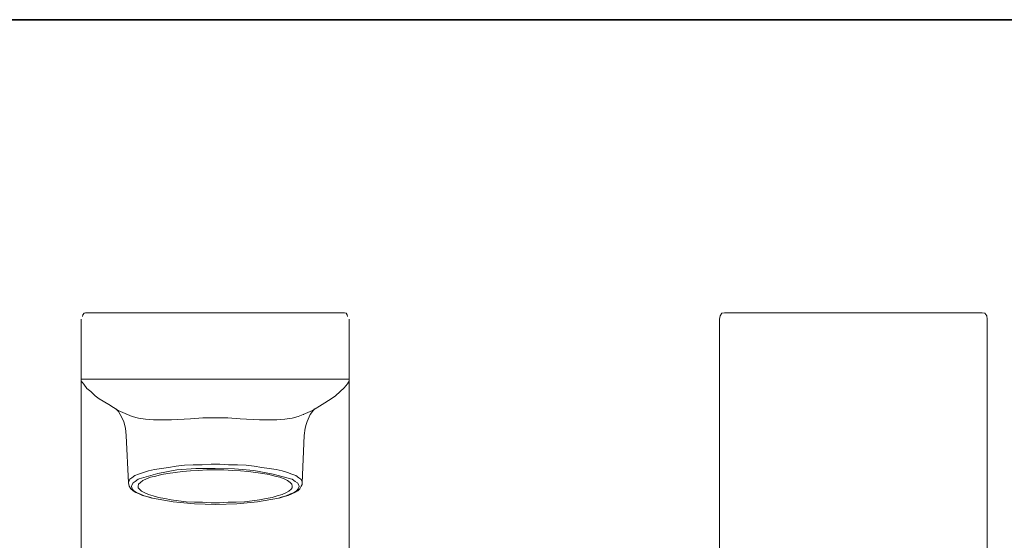
# Model space of a CAD drawing. Units: inches. Extents: x 7 to 841, y -67 to 510.
# Drawn here: x 205 to 330, y 407 to 473 of the extents above; entities that cross this region are included whole.
import ezdxf

# ---------------------------------------------------------------- set-up
doc = ezdxf.new("R2010")
doc.units = ezdxf.units.IN
doc.header["$MEASUREMENT"] = 0
doc.layers.add('图层 1', color=7, linetype='Continuous')

msp = doc.modelspace()

# ---------------------------------------------------------------- linework, layer by layer
at = {"layer": '图层 1', "color": 7, "lineweight": 35}
msp.add_lwpolyline([(841.42, -67.41), (7.17, -67.41), (7.17, 472.95), (841.42, 472.95), (841.42, -67.41)], dxfattribs=at)
at = {"layer": '图层 1', "color": 7, "lineweight": 9}
for points in [[(212.61, 427.08), (212.61, 434.77)], [(213.13, 435.6), (212.97, 435.53), (212.8, 435.33), (212.75, 435.13)], [(213.13, 435.6), (246.17, 435.6)], [(246.55, 435.13), (246.5, 435.33), (246.39, 435.53), (246.17, 435.6)], [(246.77, 427.08), (246.77, 434.77)], [(294.62, 435.6), (294.29, 435.53), (294.08, 435.2), (293.97, 434.8)], [(293.97, 364.01), (293.97, 434.8)], [(294.62, 435.6), (327.47, 435.6)], [(327.47, 435.6), (327.47, 435.6)], [(328.13, 434.8), (328.07, 435.2), (327.8, 435.53), (327.47, 435.6)], [(328.13, 434.8), (328.13, 412.04)], [(246.77, 434.34), (246.77, 426.88)], [(212.61, 427.15), (246.77, 427.15)], [(212.72, 426.75), (212.61, 426.88), (212.61, 427.08)], [(212.61, 424.42), (212.61, 425.28), (212.61, 426.02), (212.61, 426.62), (212.61, 426.82), (212.61, 427.01)], [(246.77, 427.08), (246.77, 426.88), (246.66, 426.75)], [(246.77, 424.42), (246.77, 425.28), (246.77, 426.02), (246.77, 426.62), (246.77, 426.82), (246.77, 427.01)], [(212.72, 426.75), (212.94, 426.49), (213.1, 426.22)], [(212.94, 426.49), (213.32, 425.95), (213.81, 425.55)], [(245.63, 425.55), (246.12, 426.02), (246.55, 426.55)], [(246.55, 426.55), (246.66, 426.75)], [(212.61, 424.42), (212.61, 423.42)], [(212.61, 423.89), (212.61, 424.23), (212.61, 424.36), (212.61, 424.42)], [(213.81, 425.55), (214.36, 425.02), (214.9, 424.62), (216.1, 423.89), (217.3, 423.16), (218.5, 422.63)], [(240.88, 422.63), (242.08, 423.16), (243.33, 423.89), (244.48, 424.62), (245.02, 425.02), (245.63, 425.55)], [(246.77, 423.42), (246.77, 424.42)], [(246.77, 423.89), (246.77, 424.23), (246.77, 424.36), (246.77, 424.42)], [(246.77, 424.42), (246.77, 424.42)], [(212.61, 423.42), (212.61, 423.56), (212.61, 423.89)], [(212.61, 423.42), (212.61, 362.81)], [(217.03, 423.36), (217.36, 423.02), (217.58, 422.63), (218.02, 421.76), (218.12, 421.36), (218.23, 420.89), (218.34, 419.97)], [(241.04, 419.97), (241.15, 420.89), (241.26, 421.36), (241.42, 421.76), (241.8, 422.63), (242.08, 423.02), (242.35, 423.36)], [(246.77, 423.42), (246.77, 423.56), (246.77, 423.89)], [(246.77, 362.81), (246.77, 423.42)], [(218.39, 422.69), (218.5, 422.63)], [(218.5, 422.63), (219.11, 422.36), (219.92, 422.16), (220.8, 422.02), (221.83, 421.96), (222.92, 421.96), (224.12, 421.96), (226.53, 422.09)], [(226.53, 422.09), (228.11, 422.23), (229.69, 422.23)], [(229.69, 422.23), (231.27, 422.23), (232.86, 422.09)], [(232.86, 422.09), (235.31, 421.96), (236.45, 421.96), (237.55, 421.96), (238.58, 422.02), (239.51, 422.16), (240.28, 422.36), (240.88, 422.63)], [(240.88, 422.63), (240.99, 422.63)], [(218.34, 419.97), (218.62, 413.91)], [(240.77, 413.91), (241.04, 419.97)], [(218.62, 413.91), (218.67, 414.11), (218.78, 414.38), (219.05, 414.58), (219.43, 414.84), (219.92, 415.04), (220.52, 415.24), (221.18, 415.44), (221.94, 415.64), (222.82, 415.77), (223.74, 415.9), (224.72, 416.04), (225.76, 416.17), (226.85, 416.24), (228, 416.24), (229.15, 416.3), (230.29, 416.3), (231.38, 416.24), (232.53, 416.24), (233.62, 416.17), (234.66, 416.04), (235.64, 415.9), (236.57, 415.77), (237.44, 415.64), (238.21, 415.44), (238.91, 415.24), (239.46, 415.04), (239.95, 414.84), (240.33, 414.58), (240.6, 414.38), (240.77, 414.11), (240.77, 413.91)], [(229.69, 415.57), (228.6, 415.57), (227.56, 415.51), (226.53, 415.44), (225.49, 415.37), (224.56, 415.24), (223.63, 415.11), (222.82, 414.98), (222.1, 414.77), (221.45, 414.64), (220.9, 414.44), (220.47, 414.24), (220.14, 413.98), (219.92, 413.77), (219.87, 413.51), (219.87, 413.31), (220.03, 413.11), (220.3, 412.85), (220.69, 412.64), (221.18, 412.45), (221.78, 412.25), (222.43, 412.04), (223.25, 411.91), (224.07, 411.78), (225, 411.65), (225.98, 411.51), (227.02, 411.45), (228.05, 411.45), (229.15, 411.38), (230.24, 411.38), (231.33, 411.45), (232.36, 411.45), (233.4, 411.51), (234.38, 411.65), (235.31, 411.78), (236.18, 411.91), (236.95, 412.04), (237.6, 412.25), (238.21, 412.45), (238.7, 412.64), (239.07, 412.85), (239.35, 413.11), (239.51, 413.31), (239.51, 413.51), (239.46, 413.77), (239.24, 413.98), (238.91, 414.24), (238.47, 414.44), (237.93, 414.64), (237.27, 414.77), (236.57, 414.98), (235.75, 415.11), (234.87, 415.24), (233.89, 415.37), (232.91, 415.44), (231.87, 415.51), (230.78, 415.57), (229.69, 415.57), (229.69, 415.57)], [(229.69, 415.77), (227.23, 415.77), (224.78, 415.57), (222.38, 415.11), (219.97, 414.44)], [(239.46, 414.38), (237.06, 415.04), (234.6, 415.51), (232.14, 415.71), (229.69, 415.77)], [(219.97, 414.44), (219.87, 414.38), (219.48, 414.11), (219.21, 413.91), (219.05, 413.64), (218.99, 413.44), (219.11, 413.18), (219.32, 412.91), (219.65, 412.71), (220.09, 412.51), (220.63, 412.25), (221.29, 412.11), (221.67, 411.98)], [(237.77, 411.98), (238.09, 412.11), (238.75, 412.25), (239.3, 412.51), (239.73, 412.71), (240.06, 412.91), (240.28, 413.18), (240.39, 413.44), (240.33, 413.64), (240.16, 413.91), (239.89, 414.11), (239.51, 414.38), (239.46, 414.38)], [(218.62, 413.91), (218.72, 413.51), (218.94, 413.18), (219.21, 412.91), (219.54, 412.71), (219.97, 412.51), (220.41, 412.31), (220.96, 412.18), (221.61, 411.98)], [(218.62, 413.91), (218.62, 413.91)], [(237.82, 411.98), (238.47, 412.18), (238.97, 412.31), (239.46, 412.51), (239.84, 412.71), (240.22, 412.91), (240.49, 413.18), (240.66, 413.51), (240.77, 413.71), (240.77, 413.91)], [(221.67, 411.98), (224.34, 411.51), (227.02, 411.25), (229.75, 411.18), (232.42, 411.25), (235.09, 411.51), (237.77, 411.98)], [(328.13, 412.04), (328.13, 382.11)]]:
    msp.add_lwpolyline(points, dxfattribs=at)

doc.saveas('drawing.dxf')
